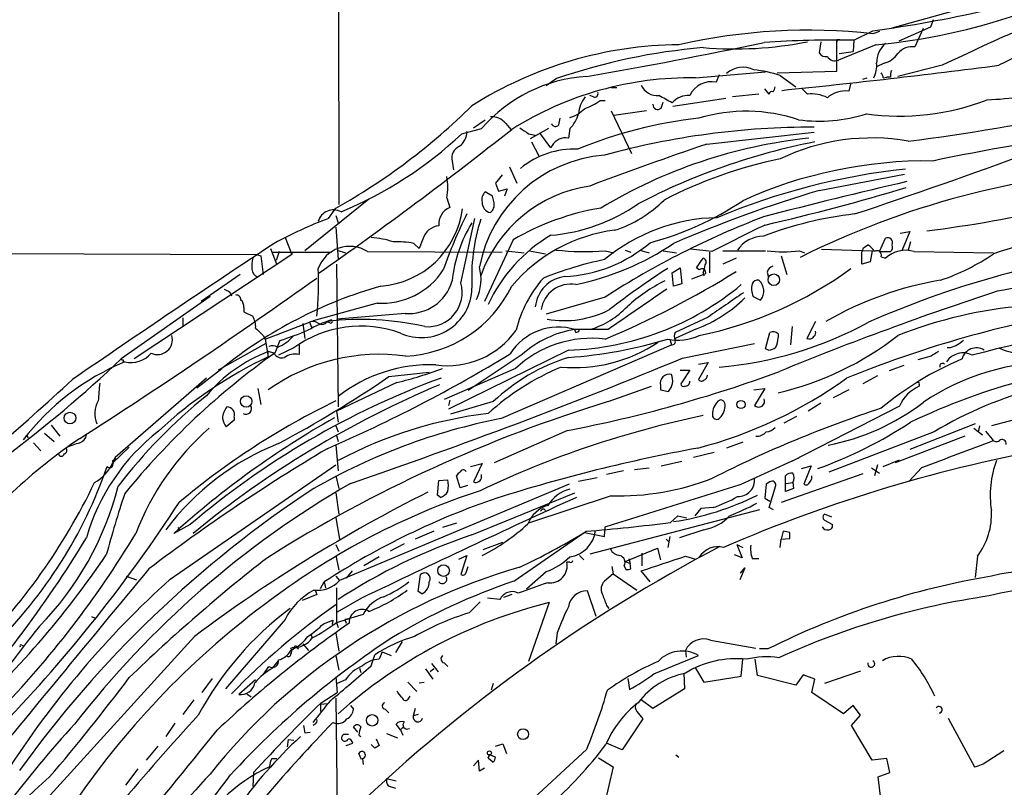
# Model space of a CAD drawing. Extents: x 1 to 1065, y 11 to 874.
# Drawn here: x 275 to 388, y 706 to 795 of the extents above; entities that cross this region are included whole.
import ezdxf

# ---------------------------------------------------------------- set-up
doc = ezdxf.new("R2010")
doc.units = 0
doc.header["$MEASUREMENT"] = 0
doc.layers.add('MAIN', color=5, linetype='CONTINUOUS')

msp = doc.modelspace()

# ---------------------------------------------------------------- linework, layer by layer
at = {"layer": 'MAIN'}
for p, q in [((311.658, 848.2753), (311.7427, 773.43)), ((375.412, 793.75), (388.7893, 797.4753)), ((380.1533, 794.6813), (379.8147, 793.8347)), ((371.0093, 792.3107), (373.2107, 793.4113)), ((373.9727, 793.3267), (373.2107, 793.0727)), ((379.8147, 793.8347), (376.174, 792.226)), ((378.968, 793.6653), (378.0367, 791.5487)), ((367.1993, 792.1413), (367.03, 790.8713)), ((369.062, 792.3953), (369.062, 792.1413)), ((369.062, 792.3953), (369.4007, 792.3953)), ((369.062, 788.7547), (369.062, 792.3953)), ((371.0093, 792.3107), (370.9247, 791.0407)), ((373.5493, 791.8027), (369.2313, 790.0247)), ((369.316, 790.7867), (370.9247, 791.0407)), ((352.806, 787.9927), (360.8493, 788.67)), ((362.204, 788.5853), (369.062, 788.7547)), ((374.4807, 789.686), (373.634, 789.2627)), ((381.1693, 789.432), (376.0893, 788.162)), ((336.804, 787.908), (335.6187, 787.0613)), ((355.5153, 788.3313), (355.1767, 787.4847)), ((362.5427, 788.2467), (364.3207, 786.9767)), ((372.0253, 787.8233), (372.5333, 787.9927)), ((374.396, 787.9927), (374.8193, 788.0773)), ((375.2427, 788.0773), (374.8193, 788.0773)), ((343.0693, 786.892), (343.7467, 786.892)), ((361.2727, 786.13), (360.7647, 786.7227)), ((365.6753, 786.13), (364.998, 786.8073)), ((370.6707, 787.4), (370.4167, 786.4687)), ((341.0373, 785.7913), (340.614, 785.9607)), ((341.7993, 785.368), (342.392, 785.368)), ((348.8267, 784.5213), (349.0807, 785.1987)), ((356.2773, 785.622), (350.1813, 784.6907)), ((360.0873, 786.13), (357.0393, 785.7913)), ((343.0693, 784.1827), (345.44, 779.272)), ((347.1333, 784.1827), (343.408, 783.6747)), ((327.2367, 782.2353), (328.5913, 783.1667)), ((337.058, 782.574), (337.2273, 783.336)), ((325.882, 781.558), (328.168, 782.1507)), ((330.962, 782.7433), (331.5547, 782.066)), ((335.8727, 782.1507), (333.756, 780.9653)), ((338.328, 782.1507), (338.1587, 781.05)), ((333.5867, 781.558), (334.3487, 781.3887)), ((336.1267, 779.9493), (334.9413, 781.558)), ((354.076, 780.3727), (366.4373, 781.7273)), ((333.9253, 780.6267), (334.772, 779.018)), ((336.296, 780.2033), (336.1267, 779.9493)), ((324.7813, 778.4253), (324.9507, 777.4093)), ((331.3853, 777.748), (332.232, 775.8853)), ((330.5387, 776.8167), (329.7767, 775.8853)), ((367.03, 775.0387), (376.8513, 776.9013)), ((329.7767, 775.8853), (330.1153, 774.954)), ((330.1153, 774.954), (331.1313, 775.208)), ((331.1313, 775.208), (330.7927, 774.3613)), ((315.214, 774.0227), (307.848, 768.096)), ((324.1887, 774.192), (324.5273, 773.0913)), ((329.438, 774.3613), (328.5913, 774.8693)), ((329.6073, 773.5993), (329.438, 774.3613)), ((310.5573, 771.8213), (311.404, 773.0067)), ((311.404, 772.16), (311.658, 771.3133)), ((325.7973, 764.3707), (327.406, 771.8213)), ((311.404, 770.8053), (311.658, 767.08)), ((305.562, 769.62), (306.324, 767.6727)), ((321.3947, 769.4507), (320.9713, 768.35)), ((331.8087, 769.366), (328.5067, 762.254)), ((373.9727, 768.0113), (374.65, 769.5353)), ((376.3433, 770.128), (377.444, 770.2973)), ((377.444, 770.2973), (376.5127, 768.096)), ((303.8687, 768.35), (304.6307, 766.4873)), ((320.3787, 768.9427), (320.9713, 768.35)), ((354.6687, 768.0113), (352.2133, 768.2653)), ((367.284, 768.2653), (373.126, 768.096)), ((372.11, 768.4347), (372.618, 768.7733)), ((377.5287, 769.112), (377.2747, 768.1807)), ((172.3813, 768.096), (302.26, 767.6727)), ((306.324, 767.6727), (288.2053, 755.65)), ((302.26, 767.6727), (302.768, 767.5033)), ((302.768, 767.5033), (303.022, 765.3867)), ((304.1227, 767.9267), (310.896, 767.9267)), ((304.8847, 768.0113), (304.546, 766.9953)), ((311.5733, 768.1807), (312.5047, 767.842)), ((315.0447, 768.0113), (330.5387, 767.9267)), ((330.962, 768.096), (333.0787, 767.842)), ((333.6713, 768.096), (335.534, 767.7573)), ((342.392, 768.096), (343.408, 767.842)), ((344.678, 768.1807), (345.3553, 767.9267)), ((346.3713, 768.1807), (347.472, 767.842)), ((349.0807, 768.096), (350.6047, 767.842)), ((352.8907, 766.1487), (353.6527, 767.2493)), ((354.4147, 767.9267), (354.4147, 765.556)), ((355.9387, 768.096), (360.8493, 768.096)), ((357.4627, 767.2493), (355.9387, 766.572)), ((362.6273, 767.5033), (363.3047, 765.3867)), ((364.744, 768.096), (365.3367, 767.842)), ((371.9407, 766.572), (371.9407, 767.9267)), ((373.126, 768.096), (372.872, 766.826)), ((373.9727, 768.0113), (375.2427, 768.0113)), ((374.142, 767.4187), (374.65, 767.2493)), ((377.952, 768.0113), (387.096, 767.842)), ((311.4887, 766.572), (311.658, 750.1467)), ((350.0967, 765.556), (351.028, 766.1487)), ((351.028, 766.1487), (351.1973, 764.286)), ((353.2293, 765.8947), (352.8907, 766.1487)), ((372.872, 766.826), (371.9407, 766.572)), ((300.3973, 765.3867), (295.91, 762.254)), ((350.266, 764.032), (350.0967, 765.556)), ((352.3827, 764.8787), (353.9913, 765.4713)), ((353.6527, 765.556), (353.7373, 765.2173)), ((361.0187, 765.6407), (361.188, 765.048)), ((351.1973, 764.286), (350.266, 764.032)), ((296.926, 762.8467), (286.6813, 755.65)), ((299.212, 763.3547), (299.3813, 762.9313)), ((342.392, 762.762), (335.6187, 760.8147)), ((359.41, 762.8467), (360.2567, 762.4233)), ((300.8207, 761.5767), (300.8207, 761.0687)), ((316.1453, 762.0847), (308.7793, 760.0527)), ((293.7933, 760.3913), (293.7933, 759.3753)), ((300.8207, 761.0687), (301.8367, 760.5607)), ((319.3627, 760.8993), (311.5733, 760.222)), ((354.2453, 760.476), (350.4353, 758.698)), ((303.276, 757.936), (308.356, 759.8833)), ((307.594, 759.714), (307.848, 758.0207)), ((308.356, 759.8833), (308.61, 759.2907)), ((310.2187, 759.714), (310.388, 759.968)), ((310.7267, 759.7987), (310.388, 759.8833)), ((352.8907, 759.1213), (350.4353, 758.0207)), ((363.8973, 759.3753), (363.728, 757.2587)), ((366.6067, 759.968), (365.5907, 758.0207)), ((303.022, 758.3593), (303.276, 757.936)), ((342.7307, 759.0367), (338.9207, 759.0367)), ((339.0053, 758.698), (338.9207, 759.0367)), ((360.8493, 756.8353), (361.3573, 758.698)), ((362.2887, 758.5287), (362.2887, 758.1053)), ((303.3607, 757.428), (297.8573, 754.38)), ((303.276, 757.936), (303.6147, 755.904)), ((304.9693, 757.7667), (304.3767, 756.3273)), ((306.578, 756.92), (304.8, 756.0733)), ((307.1707, 757.2587), (307.1707, 756.158)), ((330.3693, 748.792), (350.012, 757.2587)), ((349.8427, 757.936), (350.012, 757.2587)), ((351.282, 755.7347), (359.5793, 757.428)), ((382.1007, 756.92), (381.762, 756.92)), ((304.292, 756.3273), (303.6147, 756.4967)), ((303.6147, 755.904), (303.6147, 756.4967)), ((338.1587, 756.666), (324.358, 749.8927)), ((332.8247, 756.158), (326.644, 752.0093)), ((361.188, 756.666), (360.8493, 756.8353)), ((379.8993, 755.9887), (378.3753, 755.5653)), ((286.9353, 755.5653), (286.9353, 755.3113)), ((353.1447, 755.0573), (354.2453, 755.2267)), ((354.2453, 755.2267), (353.1447, 753.2793)), ((376.7667, 754.888), (375.0733, 754.2953)), ((295.402, 752.348), (298.2807, 754.5493)), ((317.5, 753.618), (322.1567, 754.126)), ((332.0627, 754.5493), (323.85, 750.9933)), ((351.028, 754.38), (352.1287, 754.38)), ((352.1287, 754.38), (351.1127, 752.7713)), ((373.7187, 753.7027), (372.0253, 752.7713)), ((296.5027, 753.4487), (286.004, 744.3047)), ((318.4313, 752.9407), (311.4887, 749.6387)), ((342.7307, 750.7393), (347.726, 752.5173)), ((348.742, 752.602), (348.742, 752.094)), ((378.5447, 752.6867), (378.5447, 752.5173)), ((302.4293, 752.2633), (302.768, 750.4007)), ((348.742, 752.094), (349.6733, 751.9247)), ((359.4947, 752.094), (360.7647, 752.2633)), ((360.7647, 752.2633), (359.5793, 750.316)), ((370.4167, 752.094), (368.6387, 751.1627)), ((324.5273, 750.9087), (324.358, 750.316)), ((329.5227, 750.7393), (324.612, 749.3)), ((376.2587, 750.2313), (363.8973, 743.8813)), ((367.1993, 750.57), (365.76, 749.6387)), ((395.986, 750.4007), (386.842, 747.9453)), ((299.72, 748.9613), (299.72, 748.6227)), ((311.4887, 749.6387), (311.658, 748.3687)), ((364.4053, 749.046), (362.966, 748.284)), ((278.638, 748.03), (279.654, 746.76)), ((299.72, 748.6227), (298.7887, 747.8607)), ((311.404, 747.9453), (311.658, 747.268)), ((384.9793, 748.1993), (377.444, 745.236)), ((385.4873, 747.9453), (385.318, 747.268)), ((275.7593, 746.9293), (276.0133, 746.5907)), ((277.876, 747.0987), (278.9767, 746.1673)), ((311.4887, 746.8447), (311.658, 746.1673)), ((338.074, 747.4373), (329.6073, 743.712)), ((380.238, 747.268), (368.1307, 742.6113)), ((383.794, 746.76), (375.7507, 743.712)), ((384.81, 747.6913), (385.826, 746.9293)), ((386.1647, 747.3527), (386.9267, 746.4213)), ((276.606, 745.998), (277.4527, 745.0667)), ((311.404, 745.744), (311.658, 742.7807)), ((358.2247, 746.0827), (356.362, 745.4053)), ((287.6127, 745.49), (285.75, 743.712)), ((354.9227, 744.8973), (352.552, 744.3047)), ((286.004, 743.966), (286.1733, 744.22)), ((292.354, 730.3347), (311.404, 743.458)), ((326.898, 743.2887), (328.2527, 743.6273)), ((328.2527, 743.6273), (327.2367, 741.5107)), ((348.8267, 743.3733), (351.1973, 743.8813)), ((358.0553, 741.2567), (364.744, 744.3047)), ((364.998, 743.0347), (366.0987, 743.3733)), ((366.0987, 743.3733), (365.252, 741.2567)), ((373.7187, 743.458), (373.38, 742.188)), ((374.396, 743.2887), (376.2587, 744.0507)), ((311.404, 742.188), (311.7427, 740.7487)), ((325.7127, 740.8333), (325.2893, 742.188)), ((328.168, 742.1033), (328.168, 742.3573)), ((344.5087, 742.7807), (342.5613, 742.3573)), ((345.7787, 742.95), (347.472, 743.1193)), ((372.0253, 742.442), (362.6273, 739.14)), ((363.1353, 740.41), (363.1353, 742.188)), ((366.1833, 741.8493), (366.1833, 742.188)), ((373.0413, 743.1193), (373.9727, 742.5267)), ((378.7987, 743.1193), (377.3593, 741.5953)), ((338.2433, 741.2567), (311.8273, 730.1653)), ((323.088, 739.9867), (323.2573, 741.68)), ((323.2573, 741.68), (324.2733, 741.7647)), ((326.5593, 741.0873), (325.7127, 740.8333)), ((339.344, 741.5953), (341.4607, 742.0187)), ((360.934, 741.2567), (360.7647, 739.648)), ((361.3573, 741.5107), (360.934, 741.2567)), ((361.2727, 738.5473), (362.0347, 741.0873)), ((363.22, 741.3413), (363.982, 741.426)), ((363.982, 741.426), (364.0667, 740.7487)), ((311.404, 740.2407), (311.7427, 737.7853)), ((323.4267, 739.7327), (323.088, 739.9867)), ((327.0673, 735.4147), (338.9207, 740.2407)), ((343.0693, 739.902), (333.5867, 736.7693)), ((364.0667, 740.7487), (363.1353, 740.41)), ((360.7647, 739.648), (361.3573, 739.3093)), ((335.3647, 738.378), (335.534, 738.2087)), ((360.172, 738.2933), (340.614, 733.2133)), ((349.9273, 736.854), (350.774, 737.616)), ((350.774, 737.616), (351.79, 737.362)), ((353.3987, 738.4627), (352.7213, 737.616)), ((354.838, 738.5473), (353.3987, 738.4627)), ((361.7807, 738.2933), (361.2727, 738.5473)), ((368.4693, 737.4467), (367.6227, 737.7853)), ((294.64, 736.6), (292.7773, 735.584)), ((311.404, 737.362), (311.8273, 734.9067)), ((325.2893, 736.7693), (323.6807, 736.2613)), ((367.6227, 737.108), (368.554, 736.6)), ((293.2007, 736.2613), (293.4547, 735.9227)), ((322.6647, 735.838), (320.548, 734.9067)), ((331.8933, 730.0807), (340.1907, 735.838)), ((340.0213, 735.6687), (342.3073, 735.2453)), ((342.3073, 735.2453), (342.392, 736.346)), ((353.7373, 736.0073), (350.9433, 735.076)), ((362.8813, 735.838), (362.6273, 734.9067)), ((363.6433, 735.6687), (362.8813, 735.838)), ((311.404, 734.314), (311.7427, 733.552)), ((319.278, 734.3987), (317.6693, 733.552)), ((328.3373, 733.7213), (330.6233, 734.568)), ((349.4193, 734.9067), (349.758, 734.568)), ((349.8427, 735.2453), (349.5887, 733.9753)), ((357.5473, 734.314), (358.2247, 733.9753)), ((357.5473, 734.314), (358.14, 732.79)), ((362.5427, 733.9753), (362.6273, 734.9067)), ((362.6273, 734.9067), (363.6433, 734.9913)), ((344.678, 732.3667), (348.4033, 733.8907)), ((346.6253, 733.298), (346.6253, 731.8587)), ((348.4033, 733.8907), (348.742, 732.536)), ((358.14, 732.79), (357.2933, 733.1287)), ((311.404, 733.044), (311.7427, 731.3507)), ((316.3993, 732.8747), (314.6213, 731.8587)), ((325.5433, 732.6207), (326.4747, 733.044)), ((326.4747, 733.044), (325.7973, 730.8427)), ((338.328, 732.282), (337.9893, 732.282)), ((339.4287, 733.044), (339.9367, 732.536)), ((344.678, 732.3667), (345.2707, 732.1127)), ((345.1013, 732.7053), (345.2707, 732.1127)), ((345.3553, 731.52), (345.2707, 732.1127)), ((351.6207, 732.9593), (352.806, 732.6207)), ((359.3253, 732.7053), (360.0873, 732.7053)), ((385.2333, 732.9593), (384.9793, 730.504)), ((313.2667, 731.266), (312.5893, 730.4193)), ((320.8867, 728.8953), (321.1407, 730.8427)), ((326.39, 731.0967), (326.644, 731.774)), ((335.6187, 731.1813), (333.3327, 729.1493)), ((343.3233, 730.9273), (342.3073, 730.0807)), ((343.154, 731.774), (343.3233, 730.9273)), ((343.3233, 730.9273), (346.0327, 729.0647)), ((344.5933, 731.8587), (344.7627, 731.4353)), ((347.5567, 729.996), (346.5407, 731.266)), ((358.4787, 731.6047), (357.886, 730.25)), ((357.9707, 731.012), (358.4787, 731.6047)), ((287.274, 730.6733), (288.4593, 730.25)), ((309.626, 729.234), (310.0493, 729.996)), ((310.0493, 729.996), (310.2187, 729.3187)), ((311.404, 730.6733), (311.8273, 730.1653)), ((309.2027, 728.5567), (307.5093, 727.8793)), ((309.0333, 729.0647), (309.2027, 728.5567)), ((311.4887, 729.3187), (311.4887, 725.5933)), ((321.31, 728.6413), (320.8867, 728.8953)), ((331.6393, 728.5567), (330.708, 728.218)), ((341.376, 726.0167), (340.36, 728.98)), ((314.3673, 728.1333), (311.5733, 726.5247)), ((326.7287, 726.44), (327.9987, 727.71)), ((330.2847, 727.964), (328.8453, 728.1333)), ((335.9573, 727.6253), (333.5867, 720.852)), ((314.5367, 726.2707), (312.8433, 725.7627)), ((342.5613, 727.2867), (342.8153, 726.948)), ((283.2947, 726.0167), (283.718, 725.8473)), ((305.562, 725.678), (298.704, 717.7193)), ((309.9647, 725.17), (311.0653, 725.5933)), ((311.0653, 725.5933), (310.9807, 725.0853)), ((311.4887, 725.3393), (312.8433, 725.7627)), ((311.4887, 725.5933), (311.4887, 725.3393)), ((311.4887, 725.3393), (311.658, 724.7467)), ((312.8433, 725.7627), (312.42, 725.678)), ((312.42, 725.678), (312.5893, 725.2547)), ((311.404, 724.154), (311.7427, 722.0373)), ((336.8887, 724.154), (336.7193, 722.884)), ((295.148, 723.7307), (268.1393, 694.0973)), ((307.594, 722.884), (308.2713, 722.122)), ((308.5253, 723.9847), (308.6947, 723.5613)), ((319.024, 723.138), (318.262, 721.868)), ((354.4993, 723.3073), (359.7487, 722.376)), ((275.2513, 722.7147), (275.4207, 722.63)), ((306.2393, 722.376), (306.4087, 722.4607)), ((306.2393, 722.122), (306.6627, 722.376)), ((306.9167, 722.4607), (307.086, 722.2913)), ((316.738, 721.9527), (316.3993, 721.106)), ((316.738, 721.9527), (317.754, 721.5293)), ((351.6207, 722.122), (351.7053, 721.36)), ((361.1033, 722.2913), (360.172, 722.2913)), ((304.1227, 720.09), (304.8, 720.9367)), ((311.404, 721.5293), (311.7427, 719.836)), ((315.468, 720.344), (315.8913, 721.614)), ((322.4107, 720.598), (323.1727, 719.6667)), ((323.85, 720.6827), (324.2733, 720.2593)), ((347.98, 719.4127), (353.1447, 721.5293)), ((358.0553, 719.1587), (358.2247, 721.106)), ((359.918, 719.2433), (359.664, 721.106)), ((303.022, 719.328), (303.6993, 720.2593)), ((314.1133, 720.09), (314.2827, 719.582)), ((321.7333, 720.0053), (322.58, 718.82)), ((322.6647, 720.0053), (322.2413, 719.6667)), ((351.4513, 719.4973), (351.536, 717.7193)), ((352.806, 720.09), (353.7373, 718.4813)), ((371.7713, 719.7513), (367.6227, 718.312)), ((297.18, 718.9047), (295.9947, 717.296)), ((302.1753, 718.7353), (300.228, 717.042)), ((311.404, 719.074), (311.5733, 717.296)), ((312.5047, 718.7353), (311.5733, 718.312)), ((319.7013, 718.4813), (320.7173, 717.3807)), ((320.9713, 718.3967), (321.564, 718.4813)), ((320.9713, 718.3967), (321.564, 718.4813)), ((320.9713, 718.3967), (321.564, 718.4813)), ((345.0167, 718.9047), (345.186, 717.6347)), ((353.7373, 718.4813), (358.0553, 719.1587)), ((364.3207, 718.1427), (359.918, 719.2433)), ((365.1673, 719.328), (364.3207, 718.1427)), ((366.522, 718.82), (365.1673, 719.328)), ((366.1833, 717.296), (366.522, 718.82)), ((309.7107, 716.1107), (311.5733, 717.296)), ((329.5227, 718.312), (329.2687, 717.55)), ((351.536, 717.7193), (347.8953, 715.4333)), ((369.824, 714.8407), (366.1833, 717.296)), ((295.0633, 716.4493), (293.7933, 714.756)), ((301.1593, 717.1267), (301.6673, 716.788)), ((311.404, 716.6187), (311.5733, 701.9713)), ((319.786, 716.6187), (319.9553, 716.8727)), ((347.8953, 715.4333), (346.5407, 716.4493)), ((309.626, 715.9413), (310.4727, 716.026)), ((309.626, 715.9413), (309.626, 715.0947)), ((313.0973, 715.772), (313.436, 715.3487)), ((317.0767, 715.3487), (317.5, 714.9253)), ((320.548, 715.4333), (320.294, 714.5867)), ((346.0327, 715.0947), (346.71, 714.248)), ((370.9247, 715.772), (369.824, 714.8407)), ((371.7713, 714.6713), (370.9247, 715.772)), ((320.8867, 714.756), (320.294, 714.5867)), ((346.71, 714.248), (344.3393, 710.692)), ((370.7553, 713.486), (371.7713, 714.6713)), ((381.8467, 714.3327), (384.8947, 708.7447)), ((292.862, 713.74), (291.846, 712.216)), ((307.848, 712.6393), (308.4407, 712.724)), ((309.0333, 713.6553), (308.7793, 713.486)), ((313.944, 712.724), (313.436, 713.3167)), ((318.8547, 712.978), (318.3467, 713.6553)), ((319.1933, 713.3167), (318.8547, 712.978)), ((318.8547, 712.978), (319.1087, 712.3853)), ((373.126, 709.5067), (370.7553, 713.486)), ((305.9007, 711.8773), (305.816, 711.0307)), ((305.9007, 711.8773), (306.578, 711.7927)), ((312.5047, 712.47), (312.8433, 712.47)), ((314.0287, 712.3853), (314.2827, 712.216)), ((316.0607, 711.962), (316.3993, 711.2)), ((317.246, 712.5547), (318.516, 712.0467)), ((290.9147, 711.1153), (289.56, 709.5067)), ((312.5893, 711.2), (313.3513, 711.454)), ((315.8913, 710.8613), (315.468, 711.2847)), ((329.7767, 711.1153), (330.6233, 711.3693)), ((330.6233, 711.3693), (331.0467, 710.2687)), ((340.2753, 710.7767), (332.6553, 703.7493)), ((344.3393, 710.692), (342.5613, 711.454)), ((386.4187, 709.422), (388.2813, 710.6073)), ((304.038, 709.676), (304.6307, 709.676)), ((314.3673, 709.5913), (314.0287, 710.2687)), ((314.452, 709.676), (314.5367, 708.9987)), ((327.8293, 709.5067), (327.2367, 708.8293)), ((327.914, 708.2367), (327.8293, 709.5067)), ((328.93, 709.7607), (329.0993, 710.0993)), ((329.0993, 710.0993), (328.93, 709.7607)), ((328.93, 709.7607), (329.5227, 709.2527)), ((329.7767, 709.8453), (329.0993, 710.0993)), ((341.63, 709.7607), (343.3233, 708.7447)), ((350.52, 710.0993), (350.8587, 709.8453)), ((374.8193, 709.676), (373.126, 709.5067)), ((375.158, 708.0673), (374.8193, 709.676)), ((288.6287, 708.4907), (287.1893, 706.628)), ((328.5067, 708.5753), (327.914, 708.2367)), ((343.3233, 708.7447), (342.3073, 704.4267)), ((301.9213, 708.0673), (301.8367, 706.4587)), ((317.246, 707.39), (318.3467, 707.136)), ((373.8033, 707.5593), (375.158, 708.0673)), ((374.3113, 703.4953), (373.8033, 707.5593)), ((317.4153, 706.5433), (318.262, 706.2893))]:
    msp.add_line(p, q, dxfattribs=at)
for centre, radius in [((361.7982, 764.7683), 0.6619), ((301.0843, 750.7628), 0.6511), ((358.0222, 750.4118), 0.4651), ((280.8079, 748.8527), 0.6701), ((323.792, 731.3049), 0.6699), ((315.5883, 714.0817), 0.6598), ((332.9483, 712.4892), 0.6271), ((329.0711, 710.3252), 0.2275)]:
    msp.add_circle(centre, radius, dxfattribs=at)
for centre, radius, start, end in [((352.5408, 944.977), 152.9686, 277.765853, 287.494754), ((366.747, 863.4896), 72.0089, 275.420511, 288.88937), ((365.8395, 725.4735), 67.9999, 83.7769, 102.727018), ((550.6593, 432.9282), 394.7427, 113.926247, 115.427475), ((243.6161, 1349.9672), 570.0597, 279.762225, 281.850208), ((357.2369, 834.8859), 43.5696, 265.281298, 281.167416), ((368.5671, 681.4729), 110.8647, 88.737749, 94.079563), ((402.5663, 760.3247), 32.6891, 94.712493, 117.072916), ((351.2905, 746.5539), 45.2508, 90.546745, 122.364894), ((359.4405, 722.3472), 69.3587, 94.786747, 109.04851), ((367.7778, 791.2804), 0.8524, 208.681808, 282.43184), ((376.7215, 789.6826), 3.0875, 132.139495, 179.936905), ((377.7299, 789.4632), 2.1079, 81.631187, 141.106289), ((368.8502, 790.9982), 1.0454, 211.756151, 291.379055), ((373.8174, 792.3811), 2.7755, 283.826462, 324.93915), ((358.2453, 786.3664), 2.8464, 63.964267, 131.425086), ((357.8278, 774.2258), 14.7924, 71.413414, 83.529819), ((267.3677, 1723.5894), 941.8743, 275.8099038, 277.3393817), ((370.4721, 789.4379), 3.1716, 332.89203, 4.486548), ((373.439, 787.9333), 0.9588, 3.551733, 42.844497), ((376.8091, 788.2891), 1.5806, 159.629778, 187.700518), ((341.4221, 770.6539), 17.5456, 93.747584, 139.061153), ((352.2606, 749.1795), 38.817, 89.194937, 122.089544), ((354.6122, 784.8036), 2.7399, 78.110157, 155.01848), ((348.3862, 787.9753), 2.0232, 204.197402, 275.289037), ((361.569, 786.1159), 0.2967, 64.652905, 177.275526), ((360.9931, 787.036), 0.9587, 317.151439, 356.453861), ((370.0636, 783.2695), 3.2186, 83.70168, 130.780668), ((342.7278, 783.6426), 3.3898, 140.663618, 176.593837), ((336.8394, 792.6744), 8.8309, 291.119589, 304.170355), ((341.1855, 786.1511), 0.3891, 247.613458, 22.386542), ((137.6538, 404.5267), 435.8654, 60.829852, 61.059028), ((351.9593, 783.5056), 2.4609, 86.052892, 139.1886), ((366.0994, 782.0358), 4.1161, 63.105634, 95.913924), ((376.2348, 811.8938), 28.3042, 262.312802, 290.904398), ((378.0013, 916.2401), 131.0526, 273.64549, 277.1783), ((275.2336, 837.4551), 73.9046, 299.302464, 314.536166), ((337.0479, 787.4733), 4.25, 287.529831, 314.397511), ((348.4357, 784.8973), 0.5425, 174.987255, 316.120374), ((358.6351, 765.1015), 19.0431, 71.55801, 106.757025), ((344.7564, 1037.1517), 258.4939, 277.226904, 281.775684), ((329.3364, 781.4055), 2.1053, 39.452935, 94.151154), ((335.2914, 785.1241), 4.25, 315.602489, 342.470169), ((358.5545, 733.3241), 50.3036, 96.173695, 112.555284), ((367.0302, 801.0306), 18.0205, 262.439877, 287.498744), ((33.7844, 1158.5002), 480.0211, 305.037722, 308.352932), ((324.4006, 781.7908), 2.0742, 306.280419, 0.585617), ((502.4113, 1035.9079), 305.2796, 236.196632, 236.425805), ((336.6826, 782.8986), 0.4962, 198.237781, 319.15076), ((366.316, 691.1329), 91.1872, 89.923783, 105.265385), ((294.7706, 814.4636), 45.2846, 292.358223, 313.394595), ((337.8036, 779.3589), 1.728, 78.141227, 150.747008), ((371.9711, 723.0891), 58.2838, 96.033694, 121.078854), ((373.0792, 756.7092), 24.366, 80.085029, 115.621613), ((438.9698, 495.0776), 289.405, 98.03327, 101.743157), ((326.2112, 778.7687), 1.4706, 113.364344, 193.50422), ((338.8113, 770.1173), 9.6731, 87.345448, 129.524208), ((506.8305, 333.0792), 472.6578, 108.855468, 110.589096), ((381.1997, 706.1059), 75.9525, 101.142417, 117.437704), ((343.5883, 763.1865), 15.9677, 94.601477, 168.999913), ((372.8454, 728.3681), 51.3553, 101.572999, 117.458349), ((379.3381, 727.4473), 50.9833, 89.178912, 114.464175), ((173.2838, 1369.3171), 628.9064, 288.3324675, 290.269515), ((385.171, 700.7224), 77.212, 96.122492, 112.791018), ((408.6217, 679.6277), 98.0317, 93.329212, 116.533607), ((316.1846, 775.4197), 8.0977, 351.279713, 8.719588), ((358.4537, 933.4131), 164.3701, 277.318268, 287.980631), ((342.8812, 760.0311), 15.6804, 98.313446, 160.686036), ((410.1723, 630.299), 151.0326, 106.597645, 113.368601), ((505.029, 220.7968), 569.8033, 102.973773, 104.683532), ((304.101, 1017.1399), 252.5202, 282.967173, 286.784202), ((329.3112, 774.0226), 1.1114, 130.372589, 197.738779), ((339.3597, 783.5912), 13.7599, 287.479592, 315.448728), ((338.1881, 803.9407), 36.1485, 285.020795, 303.661493), ((505.6644, 393.0292), 393.0389, 103.813925, 107.557987), ((311.1411, 770.9437), 1.8494, 62.442889, 163.055348), ((315.8307, 774.2247), 10.2194, 274.141261, 352.676374), ((325.3136, 771.1802), 2.0665, 112.36415, 185.707007), ((329.3702, 773.6035), 1.1204, 175.87977, 260.433427), ((328.5704, 773.3664), 1.0627, 305.266302, 12.659213), ((346.7408, 743.8043), 29.6035, 99.442722, 120.291726), ((334.3911, 790.4386), 20.6377, 274.824186, 304.910528), ((329.5044, 722.3251), 52.9987, 110.9468, 118.406046), ((375.7158, 747.8078), 55.009, 153.527225, 160.80411), ((349.0191, 765.0199), 21.9869, 162.212282, 183.237997), ((355.7311, 750.8463), 21.0649, 91.277943, 129.587667), ((394.8088, 681.9386), 96.3325, 110.803289, 122.964819), ((376.2224, 728.1645), 44.4616, 96.623501, 110.577523), ((323.4946, 768.7845), 2.203, 96.183663, 162.398203), ((340.2946, 763.0576), 15.5922, 148.030023, 174.231745), ((345.8288, 752.0284), 18.5857, 97.220801, 139.770466), ((1119.7261, -754.4834), 1703.9081, 116.4504627, 116.6796427), ((314.7648, 759.4999), 10.1445, 71.355191, 86.025164), ((345.4641, 754.1974), 18.2467, 120.779153, 154.977454), ((360.6968, 766.0685), 3.7221, 91.562589, 145.426151), ((374.904, 769.0273), 0.568, 333.434949, 116.565051), ((1117.3829, -460.3186), 1473.8386, 123.4825138, 124.5707039), ((312.9888, 764.7642), 3.8433, 57.660071, 160.232656), ((318.5583, 760.1346), 8.9943, 78.322892, 93.507749), ((336.9888, 781.3464), 16.2309, 272.636111, 310.624536), ((332.4799, 795.4415), 31.9144, 281.798211, 303.869669), ((245.0179, 810.5082), 133.8752, 341.453843, 341.683013), ((371.3063, 766.6996), 2.4537, 32.315026, 57.684974), ((374.7558, 768.5193), 0.7036, 313.785044, 21.16028), ((306.2372, 766.318), 4.498, 168.050526, 184.318496), ((306.2393, 767.7997), 0.1526, 303.700477, 123.66924), ((351.0322, 725.3906), 42.5926, 101.82045, 111.705387), ((340.0197, 799.2192), 31.2135, 263.930406, 274.358821), ((353.5821, 766.8024), 0.4524, 315.850821, 81.022765), ((362.8814, 783.4184), 15.4352, 263.068729, 276.930903), ((417.3762, 658.1794), 111.0829, 98.001954, 113.713512), ((373.6764, 767.6062), 0.502, 338.065049, 126.191859), ((376.9783, 764.6953), 3.456, 73.635814, 132.353203), ((372.6733, 788.9827), 25.6619, 288.933919, 304.196183), ((634.3777, -568.3011), 1354.4267, 99.4468248, 100.5014519), ((302.8429, 766.0607), 1.0939, 184.267348, 247.78425), ((277.6268, 764.2863), 31.7949, 353.270856, 3.20516), ((322.8715, 764.8137), 5.2385, 333.886915, 15.723345), ((398.8148, 689.5305), 90.9977, 122.748993, 127.912966), ((344.3979, 801.945), 44.4714, 281.454283, 306.212349), ((353.5368, 765.5508), 0.4614, 350.078342, 131.801658), ((351.6498, 766.6025), 2.2598, 332.413275, 357.077961), ((361.9924, 765.3443), 1.0178, 106.930557, 163.069443), ((-54.2444, 1272.4366), 624.1978, 302.5874533, 305.6098445), ((316.715, 770.4703), 8.4049, 266.113418, 327.016685), ((346.2607, 755.4189), 14.5489, 139.002903, 165.945609), ((338.2446, 761.2482), 3.9177, 97.469491, 173.947284), ((301.745, 855.0537), 105.2807, 292.710938, 301.953442), ((330.8067, 714.197), 51.829, 105.944789, 128.870575), ((383.5333, 932.8688), 189.3281, 243.323741, 243.552897), ((321.2389, 763.934), 5.8305, 245.8629, 358.466816), ((319.8161, 766.0432), 5.1639, 264.962783, 344.055976), ((318.7938, 770.2412), 14.2675, 272.625265, 334.202015), ((321.9887, 763.3133), 3.9527, 265.06542, 15.516507), ((338.3993, 760.8492), 3.4064, 79.752622, 172.009767), ((337.18, 789.2858), 32.6345, 271.718544, 309.767199), ((1510.3023, -931.9745), 2054.9312, 124.3942544, 124.6234353), ((357.1041, 748.5529), 17.8883, 116.044217, 132.878937), ((361.2765, 763.6787), 2.0435, 162.711541, 204.025118), ((359.928, 764.0985), 0.6312, 75.382563, 162.719079), ((359.0123, 763.4804), 1.6328, 319.652575, 48.821668), ((387.5365, 725.7328), 39.5208, 99.52012, 119.97338), ((299.9035, 762.4375), 0.5787, 358.593886, 91.406114), ((347.3866, 773.9391), 15.807, 290.37761, 314.565047), ((1054.7608, -254.1028), 1232.9201, 124.3939303, 124.6231186), ((498.1836, 424.2753), 356.7616, 108.070754, 112.360807), ((299.8352, 761.6735), 0.9902, 354.39016, 49.217958), ((337.4475, 769.007), 10.487, 288.060551, 315.536232), ((394.8413, 710.7293), 51.1884, 94.694382, 111.489632), ((299.7711, 759.3247), 2.4072, 357.173492, 30.895178), ((337.6474, 771.5885), 11.5315, 260.294179, 297.097013), ((420.0586, 630.2019), 132.9638, 100.393597, 112.040337), ((514.2735, 970.4574), 299.354, 224.885395, 225.114578), ((314.2968, 746.3078), 13.1225, 69.675605, 126.030327), ((314.4268, 748.3777), 12.2782, 106.712296, 120.545681), ((308.7483, 759.034), 0.9355, 54.821844, 114.792678), ((309.8227, 760.5231), 0.9008, 233.5321, 296.078638), ((314.2728, 726.5079), 33.6849, 77.351586, 96.622531), ((310.8114, 759.968), 0.1893, 243.421413, 63.448488), ((337.0305, 752.7459), 6.5686, 73.276026, 147.835678), ((351.91, 797.8984), 43.33, 274.772855, 298.67685), ((412.6195, 654.1037), 105.7384, 92.820726, 105.343419), ((290.8918, 757.8638), 1.7051, 244.311128, 16.893968), ((303.136, 761.0953), 4.3849, 291.110592, 319.965058), ((289.27, 805.3406), 50.0973, 288.262796, 292.18503), ((324.2626, 764.5469), 9.6681, 262.009778, 324.64089), ((340.838, 745.2304), 12.8003, 83.026886, 133.279193), ((340.7077, 747.3586), 11.814, 98.699998, 131.85578), ((338.9632, 759.2481), 0.5517, 274.376403, 327.539959), ((350.7782, 763.5725), 5.7607, 258.083424, 295.18159), ((351.4523, 758.2746), 1.1016, 157.396939, 202.59826), ((361.7116, 758.0004), 0.7824, 42.472209, 116.925294), ((359.1345, 758.2536), 3.1577, 336.702057, 357.308125), ((354.1645, 786.4544), 35.6375, 283.17746, 307.967696), ((365.8741, 758.614), 0.6575, 244.46772, 328.933126), ((366.0774, 758.6981), 0.5557, 310.365322, 17.727388), ((304.1274, 756.0877), 1.0893, 57.335567, 113.142645), ((338.849, 771.8857), 17.2357, 264.883822, 304.003727), ((334.2851, 808.6553), 52.9778, 274.193061, 286.790206), ((350.0458, 757.682), 0.4247, 265.434687, 23.492649), ((361.1373, 758.0203), 1.3553, 272.143942, 311.464317), ((467.1955, 545.4481), 227.9506, 111.690314, 111.919506), ((510.2859, 588.1628), 211.6803, 126.752594, 126.981777), ((385.0967, 755.2295), 1.6944, 57.972035, 165.630784), ((392.5466, 768.4348), 12.4976, 247.125939, 280.785477), ((287.8044, 758.2923), 3.062, 256.790659, 320.078231), ((355.3063, 684.6218), 87.9517, 125.384682, 140.845267), ((325.2522, 710.4019), 50.3847, 115.432373, 132.830108), ((309.7843, 740.3408), 17.2938, 110.90081, 140.174322), ((316.4507, 734.0419), 22.1504, 82.224955, 125.414844), ((305.181, 756.7649), 0.9909, 206.208186, 287.398175), ((306.7051, 754.0831), 2.1265, 77.35254, 125.267056), ((241.7368, 903.641), 172.5639, 293.442627, 301.332237), ((97.5353, 1371.0597), 665.5916, 288.8968403, 292.4101901), ((344.6615, 734.8839), 21.9221, 107.255455, 133.675531), ((507.3203, 544.5716), 246.8467, 120.848166, 121.077353), ((383.5591, 754.1362), 2.2186, 60.822737, 148.017064), ((188.0242, 859.0541), 142.9183, 306.591849, 313.654205), ((298.0412, 728.9801), 28.5121, 112.555251, 142.501148), ((286.8507, 755.7349), 0.1895, 206.619142, 296.510973), ((322.2578, 737.7817), 17.2037, 87.798375, 128.034499), ((349.2003, 726.7842), 30.359, 113.053522, 131.888806), ((397.9449, 721.3799), 37.2074, 112.918928, 129.772132), ((410.0292, 680.6108), 75.1493, 94.126156, 115.624996), ((394.2632, 727.865), 27.4466, 89.761811, 123.867351), ((381.2126, 754.823), 0.3151, 48.035764, 199.332099), ((241.6516, 864.323), 134.196, 298.071191, 304.416594), ((307.2894, 798.6699), 47.067, 283.693286, 290.380599), ((309.3482, 898.1264), 153.4027, 280.792779, 290.25578), ((349.8004, 752.8136), 1.0793, 78.694232, 191.305768), ((348.3914, 753.1508), 1.7739, 316.274552, 23.990038), ((353.5178, 753.7991), 0.643, 289.959507, 358.948492), ((403.9192, 707.6815), 46.1291, 88.180302, 120.888456), ((-81.9342, 1149.7165), 537.542, 309.890744, 312.481119), ((357.3366, 745.7416), 73.4559, 174.442041, 176.032548), ((356.2983, 664.1054), 95.1694, 110.152011, 130.381917), ((367.7733, 646.931), 114.7101, 112.78881, 129.390044), ((351.4091, 752.7855), 0.2967, 182.742842, 295.321376), ((351.5942, 753.0518), 0.5377, 263.785728, 6.214272), ((340.1928, 794.9694), 51.2071, 284.553137, 305.821986), ((353.4794, 753.5063), 0.4044, 214.145878, 309.613322), ((380.3815, 748.3945), 4.5135, 114.014046, 155.985954), ((378.3753, 752.7713), 0.1894, 333.462013, 116.537987), ((333.8697, 704.798), 59.7461, 128.713755, 142.700894), ((286.5209, 749.3471), 2.8729, 149.063948, 203.548982), ((349.0967, 672.8866), 86.5735, 115.809706, 130.06768), ((300.5216, 748.756), 2.1566, 139.845079, 179.043521), ((298.8355, 749.2246), 0.9229, 343.422663, 87.652566), ((301.0616, 749.9392), 0.6431, 239.578729, 35.870157), ((390.3192, 595.0263), 162.8226, 106.99403, 122.210353), ((356.7368, 749.3042), 2.0002, 137.532664, 187.416712), ((355.7035, 750.4414), 0.4909, 355.244113, 154.249155), ((354.2324, 750.2858), 1.9636, 314.143733, 3.354467), ((360.0671, 750.7874), 0.6784, 224.020476, 25.36747), ((363.257, 770.9966), 25.7027, 280.73827, 307.680586), ((335.0327, 699.696), 50.0621, 97.001925, 117.834196), ((376.8071, 637.9269), 113.5888, 101.761841, 115.44813), ((417.1235, 618.9784), 137.8699, 108.164964, 116.896762), ((355.2246, 749.2011), 0.4962, 198.215846, 319.168231), ((361.9872, 658.9443), 103.265, 119.437799, 132.083787), ((300.6728, 749.2792), 2.3584, 191.922191, 216.975336), ((344.1229, 679.2482), 70.8908, 101.186963, 119.826112), ((349.2947, 791.5018), 51.5521, 289.922108, 303.207896), ((281.6069, 747.0479), 1.1015, 287.602583, 353.818923), ((305.6806, 728.488), 23.9043, 127.891549, 164.002321), ((316.9005, 724.65), 30.5495, 131.042044, 159.028065), ((359.8235, 748.2224), 1.4643, 267.071942, 319.323159), ((360.835, 748.736), 1.4713, 273.858111, 319.271992), ((316.3233, 695.5541), 61.4679, 124.012217, 142.516566), ((283.8698, 738.2806), 7.955, 104.039388, 116.411407), ((315.7493, 718.172), 29.8239, 111.538808, 143.271767), ((1166.1309, -1329.662), 2217.2763, 110.5697676, 110.7989479), ((387.4308, 746.7407), 0.5968, 212.358529, 305.024269), ((388.0892, 745.9231), 0.456, 348.051804, 133.845), ((279.8234, 744.8127), 0.349, 194.040224, 345.955794), ((280.0209, 745.1231), 0.4195, 289.652905, 42.275526), ((426.7155, 550.5042), 226.9043, 120.841982, 127.083007), ((388.6959, 553.0598), 195.6188, 100.49619, 107.477336), ((424.4841, 575.5745), 172.5621, 100.047777, 113.373993), ((235.4548, 760.3152), 52.458, 314.211206, 341.060221), ((281.0991, 745.8955), 5.138, 299.553174, 334.850929), ((285.3723, 743.5198), 0.3784, 217.645223, 3.469603), ((285.877, 743.839), 0.1796, 45, 225), ((287.2746, 743.4578), 1.527, 146.315136, 176.812677), ((398.0889, 739.96), 11.3824, 159.393641, 188.850679), ((326.0091, 741.8914), 0.7785, 112.378134, 157.605454), ((326.0642, 742.5511), 0.3566, 23.977173, 170.28147), ((363.8853, 741.5409), 0.9906, 84.397613, 139.212375), ((363.2202, 741.9764), 0.9398, 324.151914, 35.843145), ((220.2983, 771.6784), 70.1892, 314.596351, 334.468204), ((252.36, 749.5461), 35.0402, 315.339007, 345.888049), ((367.7953, 646.5659), 109.4269, 119.990658, 142.186158), ((321.6072, 741.0874), 2.7508, 345.744007, 14.253974), ((327.5232, 742.0886), 0.645, 243.629602, 1.30599), ((-877.4525, 4654.6303), 4103.7754, 287.2924664, 287.521649), ((343.8592, 769.9673), 30.0757, 268.495025, 291.236765), ((357.6916, 741.7165), 1.9002, 268.202555, 6.572613), ((361.6097, 741.1609), 0.4313, 350.175162, 125.812527), ((365.5099, 741.5684), 0.4046, 230.395708, 325.850351), ((239.014, 826.2453), 152.6261, 326.200547, 326.42973), ((379.7944, 632.7714), 129.1906, 123.300953, 144.211565), ((408.1861, 699.8525), 127.613, 161.589316, 164.884914), ((400.6314, 583.1286), 175.7717, 116.57839, 126.878197), ((354.1823, 660.9145), 83.777, 108.212319, 126.838096), ((323.1162, 740.9885), 1.2937, 283.888001, 333.43693), ((339.3722, 736.5769), 4.2184, 104.331736, 148.175737), ((345.5131, 768.796), 32.2099, 278.485564, 296.565449), ((146.4056, 835.0564), 175.495, 316.2301, 326.869501), ((358.6596, 655.1241), 89.2679, 108.763129, 122.993497), ((961.4124, -618.8177), 1494.304, 114.611486, 115.6585872), ((336.8302, 735.3829), 3.5737, 106.955388, 158.637427), ((347.5508, 758.2876), 21.0424, 290.261799, 298.625976), ((347.2341, 762.3484), 26.4822, 290.944901, 298.408884), ((335.4068, 737.8279), 0.5517, 94.376403, 147.539959), ((352.931, 741.0263), 5.0834, 279.12656, 317.865589), ((367.8765, 737.4466), 0.4232, 126.84553, 233.14635), ((378.8668, 737.7815), 7.9866, 322.858494, 3.066178), ((317.4845, 754.1747), 23.7162, 297.003381, 312.483734), ((327.6947, 902.7525), 167.3816, 274.281443, 277.632917), ((368.1119, 736.4682), 0.4613, 272.335786, 16.600508), ((192.1845, 793.2365), 112.1444, 315.708682, 329.063239), ((348.1267, 672.2004), 66.6299, 108.425132, 123.184186), ((290.3481, 819.7069), 97.6209, 295.627329, 300.586434), ((337.8111, 736.3417), 3.5053, 278.479847, 353.134896), ((194.2933, 735.33), 169.3503, 359.885409, 0.114591), ((367.9614, 736.6529), 0.6674, 207.375116, 284.694188), ((169.8933, 803.2472), 131.8071, 316.77553, 328.855096), ((362.2906, 733.8061), 3.163, 172.311032, 200.366295), ((197.1912, 792.4422), 105.9546, 312.098571, 325.957944), ((440.3452, 571.6781), 183.1656, 117.559525, 133.820669), ((344.2046, 734.3922), 1.3534, 205.665737, 264.943162), ((355.3984, 731.4649), 2.587, 76.021769, 146.978268), ((424.8419, 576.793), 197.6149, 127.870612, 133.981611), ((332.8456, 738.6321), 7.9501, 290.414674, 313.598445), ((336.0513, 731.8742), 1.9804, 262.360048, 11.882996), ((338.455, 732.4513), 0.2117, 233.124688, 0), ((343.8454, 732.2397), 0.8393, 333.004506, 73.391642), ((-74.2467, 2002.12), 1338.7053, 288.3200177, 288.5491992), ((5135.2963, -3283.7163), 6292.8531, 140.35247178, 140.64818518), ((351.8653, 664.1842), 70.2084, 105.951225, 141.491629), ((321.6146, 730.3784), 0.6634, 324.800669, 135.586251), ((326.009, 731.1673), 0.3875, 236.88812, 349.502061), ((344.9319, 732.3671), 0.947, 259.708141, 296.556934), ((393.0021, 703.8065), 27.564, 70.206756, 102.91374), ((365.7984, 648.9224), 109.6451, 132.054536, 147.355741), ((309.2659, 732.5221), 3.4807, 263.369501, 317.382164), ((312.2814, 739.4606), 12.0788, 292.518172, 308.41134), ((353.994, 664.0265), 69.6534, 108.499434, 121.27018), ((320.6778, 729.9783), 1.479, 295.30711, 0.685703), ((323.652, 730.3333), 0.5192, 220.516309, 29.46837), ((630.4245, -117.3701), 897.0487, 109.1747807, 109.4039598), ((343.1913, 729.1826), 1.2602, 134.546684, 205.43852), ((402.208, 639.7798), 92.1832, 99.595413, 116.481079), ((312.7259, 721.9963), 8.0546, 118.650483, 152.800282), ((308.6152, 743.6163), 18.2423, 291.206499, 307.090509), ((331.7156, 727.3101), 1.5732, 64.159761, 155.440305), ((340.323, 726.7916), 2.1887, 89.031374, 171.441922), ((680.9406, 854.9577), 361.6634, 200.44237, 200.671564), ((393.632, 701.3715), 27.919, 61.606883, 104.613725), ((361.5343, 649.5332), 97.2983, 126.284742, 145.412979), ((349.7522, 671.921), 57.387, 103.909187, 131.59127), ((318.3175, 724.2587), 4.2828, 109.224386, 151.979766), ((399.3159, 640.273), 89.0288, 98.219387, 114.516236), ((328.2941, 697.162), 37.1128, 126.622761, 151.849677), ((359.7158, 658.4973), 84.1288, 125.047814, 135.82116), ((314.4293, 725.3274), 1.503, 58.527606, 182.772365), ((335.7918, 696.8818), 30.9164, 107.046524, 119.722791), ((358.9709, 716.4439), 23.3895, 152.849279, 160.753121), ((389.9757, 614.6484), 134.7965, 124.860843, 133.158281), ((302.1751, 732.9748), 11.0269, 303.036654, 314.944153), ((297.5033, 744.2321), 23.5059, 298.431605, 306.510705), ((418.4983, 613.1544), 180.0898, 141.640898, 145.687825), ((371.5901, 641.4834), 98.1121, 123.220097, 137.463315), ((306.5755, 725.0385), 2.5832, 266.297761, 325.121363), ((304.5757, 726.2584), 4.4078, 298.260434, 325.00798), ((325.3456, 707.1891), 17.2471, 106.444114, 123.241446), ((353.7119, 721.1314), 2.314, 70.106165, 154.653117), ((275.1667, 722.63), 0.1198, 45.033843, 225), ((304.1741, 723.3311), 2.3931, 285.161675, 329.652568), ((305.6046, 722.0374), 0.7194, 331.913927, 28.079046), ((306.7685, 722.4818), 0.1496, 351.896962, 225), ((351.2379, 718.2926), 3.7566, 59.496872, 137.054916), ((304.0803, 720.8849), 0.7325, 238.657944, 10.73161), ((305.9551, 721.7047), 0.2843, 218.087058, 358.790557), ((316.4751, 718.0431), 3.0638, 91.417654, 131.324023), ((323.9769, 721.1483), 0.4826, 127.862488, 254.754253), ((361.524, 690.9694), 32.6023, 113.568779, 125.383026), ((357.4676, 710.1095), 11.0597, 83.873146, 121.915434), ((360.9494, 711.5366), 9.8422, 81.681697, 103.522587), ((373.0096, 720.5874), 0.4031, 166.322346, 60.069981), ((376.165, 717.8138), 3.6316, 65.031144, 120.692643), ((361.4144, 708.0796), 20.8529, 24.940273, 38.658778), ((307.7637, 713.6548), 7.3938, 119.500938, 140.108705), ((97.3152, 970.9187), 332.2323, 309.98678, 311.043151), ((316.2613, 716.1709), 4.5484, 113.43975, 145.681048), ((353.3856, 710.645), 9.0265, 101.275326, 142.734015), ((109.5604, 852.0585), 222.2837, 319.453374, 323.227025), ((300.4152, 718.7425), 1.7108, 263.717874, 348.338677), ((334.0062, 738.2873), 23.4844, 298.427858, 306.514377), ((320.2541, 718.2716), 1.9932, 203.861793, 231.891048), ((285.2065, 733.8527), 59.7082, 337.264393, 344.154793), ((447.0339, 575.3306), 196.6639, 134.287834, 137.55037), ((-325.2046, 1223.0946), 813.1983, 321.2256015, 321.4547843), ((317.1296, 715.7403), 0.3951, 110.379542, 262.306667), ((319.4156, 716.7562), 0.3952, 187.693333, 339.634052), ((353.4528, 706.6628), 11.9095, 127.504471, 157.164642), ((312.0879, 715.4679), 1.3534, 295.661921, 354.947006), ((346.7569, 715.6301), 0.9006, 153.921483, 216.475463), ((380.7982, 715.2999), 0.3759, 274.95852, 144.538506), ((509.0371, 518.2337), 290.0955, 137.378813, 142.829863), ((421.5696, 605.7114), 154.5952, 135.626614, 144.05138), ((308.8639, 713.994), 0.3787, 296.571817, 26.55152), ((311.6157, 715.0014), 1.2991, 244.932214, 324.553072), ((319.024, 713.0063), 0.938, 74.289525, 136.222366), ((319.6138, 713.559), 0.4853, 133.789294, 301.964083), ((320.8443, 714.4597), 0.5582, 167.006922, 347.006922), ((382.8651, 621.0404), 137.4168, 137.625737, 147.841661), ((-405.6206, 1278.0769), 902.2743, 319.0575519, 321.221965), ((519.4574, 755.3915), 215.8849, 191.192759, 191.421922), ((313.8593, 713.0909), 0.4798, 28.071082, 151.923298), ((317.8807, 711.8352), 3.8911, 157.620265, 171.872605), ((345.4865, 671.1354), 56.0604, 132.879075, 144.425337), ((312.4708, 712.0466), 0.4247, 85.422314, 203.492649), ((312.4411, 712.1102), 0.4286, 212.915146, 339.7725), ((312.7588, 711.3695), 0.5985, 8.116564, 81.883436), ((314.3961, 710.0836), 0.4114, 277.809071, 153.260552), ((400.8279, 584.0192), 152.6537, 123.578078, 123.807241), ((303.2077, 741.1266), 49.3213, 311.474726, 322.767515), ((306.0409, 708.6295), 2.2598, 152.413275, 177.077961), ((328.8197, 709.9047), 0.9588, 317.155503, 356.448267), ((384.4199, 711.8662), 3.1574, 278.648759, 309.275362), ((312.2195, 690.7526), 19.8714, 115.119281, 152.738621), ((300.5636, 680.8937), 34.63, 129.64487, 159.842462), ((561.6413, 464.7511), 359.4365, 137.431833, 141.568179), ((205.4363, 777.0062), 116.608, 313.244982, 323.602751), ((318.1773, 707.1359), 0.9653, 164.738635, 217.87186)]:
    msp.add_arc(centre, radius, start, end, dxfattribs=at)

doc.saveas('drawing.dxf')
